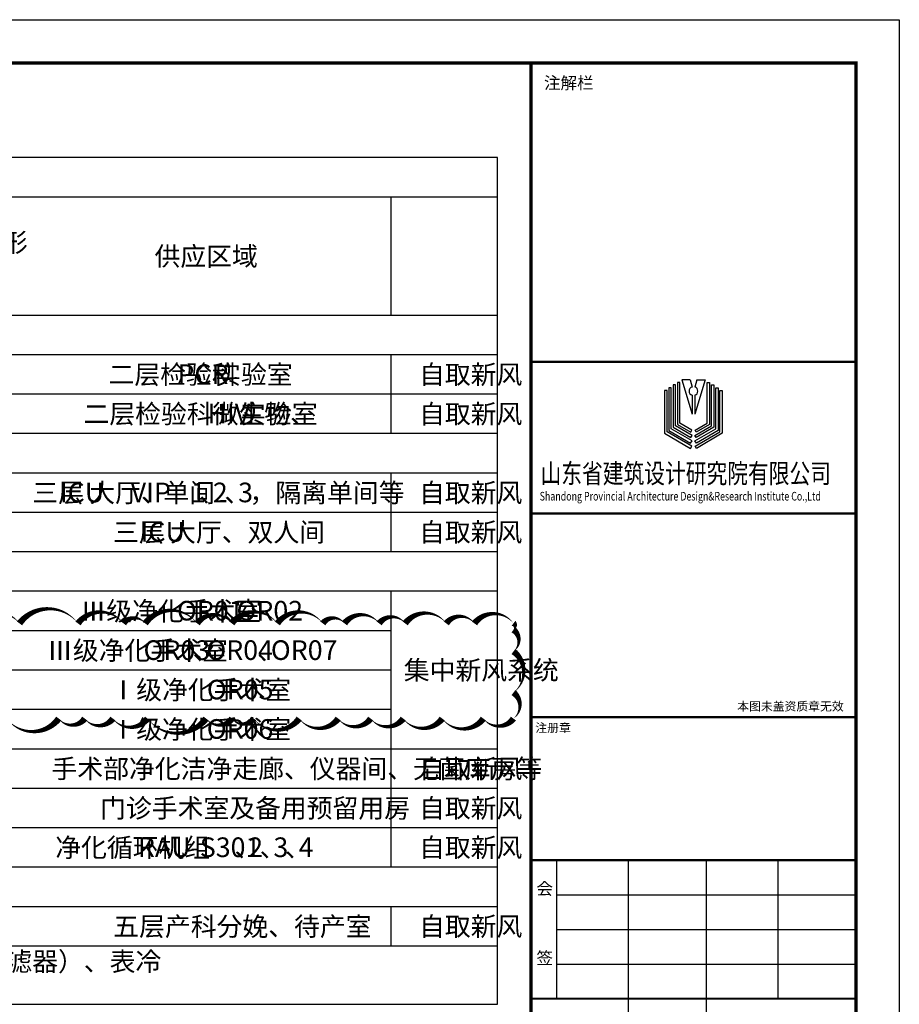
# Model space of a CAD drawing. Units: inches. Extents: x 913718 to 1439083, y -446340 to 80226.
# Drawn here: x 988074 to 1008373, y -327153 to -304423 of the extents above; entities that cross this region are included whole.
import ezdxf

# ---------------------------------------------------------------- set-up
doc = ezdxf.new("R2010")
doc.units = ezdxf.units.IN
doc.header["$LTSCALE"] = 1000
doc.header["$MEASUREMENT"] = 0
for name, color, linetype in [('biaozhi', 4, 'Continuous'), ('PUB_TAB', 7, 'Continuous'), ('Sdjz_协同图框', 7, 'Continuous'), ('TK-SDAD', 7, 'Continuous')]:
    doc.layers.add(name, color=color, linetype=linetype)
doc.layers.add('DIM_MODI', color=6, linetype='Continuous', plot=False)
doc.styles.get("Standard").update_dxf_attribs({"font": 'GBENOR', "bigfont": 'GBCBIG'})
doc.styles.add('SUNTXT', font='txt')
doc.styles.add('黑体', font='simhei.ttf', dxfattribs={"width": 0.7, "height": 10})

# ---------------------------------------------------------------- blocks, each defined once
blk = doc.blocks.new('TT')
for p, q in [((-1.97, 15.25), (0.34, 7.62)), ((-0.09, 15.25), (-1.97, 15.25)), ((-0.09, 15.25), (0.34, 13.65)), ((3.23, 15.25), (0.92, 7.62)), ((1.35, 15.25), (0.92, 13.65)), ((1.35, 15.25), (3.23, 15.25)), ((0.34, 11.85), (0.34, 7.62)), ((0.92, 11.85), (0.92, 7.62))]:
    blk.add_line(p, q)
for points in [[(0, 1.22), (0.3, 1.69), (-4.3, 4.37), (-4.3, 13.46), (-4.86, 13.46), (-4.86, 4.04)], [(0.01, 2.43), (0.3, 2.93), (-3.33, 5.04), (-3.33, 14.11), (-3.9, 14.11), (-3.9, 4.72)], [(0.01, 3.62), (0.29, 4.09), (-2.38, 5.67), (-2.38, 14.67), (-2.94, 14.67), (-2.94, 5.33)], [(1.25, 2.43), (0.96, 2.93), (4.59, 5.04), (4.59, 14.11), (5.16, 14.11), (5.16, 4.72)], [(1.26, 1.22), (0.96, 1.69), (5.56, 4.37), (5.56, 13.46), (6.12, 13.46), (6.12, 4.04)], [(1.25, 3.62), (0.97, 4.09), (3.63, 5.67), (3.63, 14.67), (4.2, 14.67), (4.2, 5.33)], [(0, 0), (0.27, 0.5), (-5.19, 3.69), (-5.19, 12.85), (-5.77, 12.85), (-5.77, 3.38)], [(1.26, 0), (0.99, 0.5), (6.45, 3.69), (6.45, 12.85), (7.02, 12.85), (7.02, 3.38)]]:
    blk.add_lwpolyline(points, close=True)
for centre, start, end in [((0.59, 12.75), 105.367, 254.633), ((0.67, 12.75), 285.367, 74.633)]:
    blk.add_arc(centre, 0.936, start, end)
blk = doc.blocks.new('GeYuanFrame_03853428_暖通空调_E图框', base_point=(10.61, 4.25))
at = {"layer": 'TK-SDAD'}
for p, q in [((525.51, 230.25), (525.51, 198.25)), ((542.11, 14.25), (542.11, 230.25)), ((560.01, 230.25), (560.01, 134.25)), ((576.61, 230.25), (576.61, 198.25))]:
    blk.add_line(p, q, dxfattribs=at)
at = {"layer": 'TK-SDAD', "linetype": 'Continuous'}
for p, q in [((525.51, 222.25), (594.61, 222.25)), ((525.51, 214.25), (594.61, 214.25)), ((525.51, 206.25), (594.61, 206.25))]:
    blk.add_line(p, q, dxfattribs=at)
at = {"layer": 'TK-SDAD'}
blk.add_lwpolyline([(10.61, 424.25), (604.61, 424.25), (604.61, 4.25), (10.61, 4.25)], close=True, dxfattribs=at)
at = {"layer": 'TK-SDAD', "lineweight": -3, "const_width": 0.8}
blk.add_lwpolyline([(35.61, 414.25), (594.61, 414.25), (594.61, 14.25), (35.61, 14.25)], close=True, dxfattribs=at)
at = {"layer": 'TK-SDAD', "const_width": 0.8}
blk.add_lwpolyline([(519.61, 414.25), (594.61, 414.25), (594.61, 14.25), (519.61, 14.25), (519.61, 414.25)], close=True, dxfattribs=at)
at = {"layer": 'TK-SDAD', "const_width": 0.5}
for points in [[(519.61, 345.25), (594.61, 345.25)], [(519.61, 310.25), (594.61, 310.25)], [(519.61, 263.25), (594.61, 263.25)], [(519.61, 230.25), (594.61, 230.25)], [(519.61, 198.25), (594.61, 198.25)]]:
    blk.add_lwpolyline(points, dxfattribs=at)
at = {"layer": 'biaozhi', "xscale": 1.04, "yscale": 1.04, "zscale": 1.04}
blk.add_blockref('TT', (556.46, 325.25), dxfattribs=at)
at = {"layer": 'TK-SDAD', "linetype": 'Continuous', "style": 'SUNTXT'}
for s, height, p in [('注解栏', 2.8, (522.61, 408.25)), ('本图未盖资质章无效', 2, (567.21, 264.75)), ('注册章', 2, (520.61, 259.79)), ('会', 2.8, (520.86, 222.25)), ('签', 2.8, (520.86, 206.25))]:
    blk.add_text(s, height=height, dxfattribs=at).set_placement(p)
at = {"layer": 'TK-SDAD', "linetype": 'Continuous', "style": '黑体', "width": 0.78}
blk.add_text('山东省建筑设计研究院有限公司', height=4.5, dxfattribs=at).set_placement((521.81, 317.25))
at = {"layer": 'TK-SDAD', "style": '黑体', "width": 0.75}
blk.add_text('Shandong Provincial Architecture Design&Research Institute Co.,Ltd', height=2, dxfattribs=at).set_placement((521.61, 313.25))

msp = doc.modelspace()

# ---------------------------------------------------------------- linework, layer by layer
at = {"layer": 'DIM_MODI'}
msp.add_lwpolyline([(987775.086, -320557.128, 0, 150, 0.5), (988975.086, -320557.128, 0, 150, 0.5), (989575.086, -320557.128, 0, 150, 0.5), (990225.086, -320557.128, 0, 150, 0.5), (991025.086, -320557.128, 0, 150, 0.5), (992375.086, -320557.128, 0, 150, 0.5), (992975.086, -320557.128, 0, 150, 0.5), (993475.086, -320557.128, 0, 150, 0.5), (994525.086, -320557.128, 0, 150, 0.5), (995425.086, -320557.128, 0, 150, 0.5), (996175.086, -320557.128, 0, 150, 0.5), (996925.086, -320557.128, 0, 150, 0.5), (997825.086, -320557.128, 0, 150, 0.5), (998775.086, -320557.128, 0, 150, 0.5), (999468.962, -320557.128, 0, 150, 0.5), (999468.962, -319957.128, 0, 150, 0.5), (999468.962, -319007.128, 0, 150, 0.5), (999468.962, -318507.128, 0, 150, 0.5), (999468.962, -318359.459, 0, 150, 0.5), (998568.962, -318359.459, 0, 150, 0.5), (997918.962, -318359.459, 0, 150, 0.5), (996968.962, -318359.459, 0, 150, 0.5), (996368.962, -318359.459, 0, 150, 0.5), (995568.962, -318359.459, 0, 150, 0.5), (995068.962, -318359.459, 0, 150, 0.5), (994018.962, -318359.459, 0, 150, 0.5), (992968.962, -318359.459, 0, 150, 0.5), (992168.962, -318359.459, 0, 150, 0.5), (990968.962, -318359.459, 0, 150, 0.5), (990468.962, -318359.459, 0, 150, 0.5), (989418.962, -318359.459, 0, 150, 0.5), (988068.962, -318359.459, 0, 150, 0.5), (987118.962, -318359.459, 0, 150, 0.5)], format="xyseb", dxfattribs=at)
at = {"layer": 'PUB_TAB', "color": 7}
msp.add_lwpolyline([(952262.266, -327146.874), (999096.801, -327146.874), (999096.801, -307601.64), (952262.266, -307601.64)], close=True, dxfattribs=at)
for points in [[(952262.266, -308511.64), (999096.801, -308511.64)], [(996638.061, -308511.64), (996638.061, -311241.64)], [(952262.266, -311241.64), (999096.801, -311241.64)], [(952262.266, -312151.64), (999096.801, -312151.64)], [(996638.061, -312151.64), (996638.061, -313971.64)], [(952262.266, -313061.64), (999096.801, -313061.64)], [(952262.266, -313971.64), (999096.801, -313971.64)], [(952262.266, -314881.64), (999096.801, -314881.64)], [(996638.061, -314881.64), (996638.061, -316701.64)], [(952262.266, -315791.64), (999096.801, -315791.64)], [(952262.266, -316701.64), (999096.801, -316701.64)], [(952262.266, -317611.64), (999096.801, -317611.64)], [(996638.061, -317611.64), (996638.061, -323981.64)], [(952262.266, -318521.64), (996638.061, -318521.64)], [(952262.266, -319431.64), (996638.061, -319431.64)], [(952262.266, -320341.64), (996638.061, -320341.64)], [(952262.266, -321251.64), (999096.801, -321251.64)], [(952262.266, -322161.64), (999096.801, -322161.64)], [(952262.266, -323071.64), (999096.801, -323071.64)], [(952262.266, -323981.64), (999096.801, -323981.64)], [(952262.266, -324891.64), (999096.801, -324891.64)], [(996638.061, -324891.64), (996638.061, -325801.64)], [(952262.266, -325801.64), (999096.801, -325801.64)]]:
    msp.add_lwpolyline(points, dxfattribs=at)

# ---------------------------------------------------------------- block references
at = {"layer": 'Sdjz_协同图框', "xscale": 100, "yscale": 100, "zscale": 100}
msp.add_blockref('GeYuanFrame_03853428_暖通空调_E图框', (948972.997, -346423.434), dxfattribs=at)

# ---------------------------------------------------------------- texts
at = {"layer": 'PUB_TAB', "color": 7}
for s, height, p in [('机组结构形', 436.8645, (985279.96, -309786.055)), ('供应区域', 436.8645, (991185.648, -310103.103)), ('二层检验科', 436.8645, (990125.208, -312833.103)), ('PCR', 452.9257, (991715.266, -312833.103)), ('实验室', 436.8645, (992583.373, -312833.103)), ('自取新风', 436.8645, (997289.228, -312833.103)), ('二层检验科微生物、', 436.8645, (989545.8, -313743.103)), ('HIV', 452.9257, (992407.905, -313743.103)), ('实验室', 436.8645, (993162.781, -313743.103)), ('自取新风', 436.8645, (997289.228, -313743.103)), ('三层', 436.8645, (988365.704, -315563.103)), ('ICU', 452.9257, (989001.727, -315563.103)), ('大厅、', 436.8645, (989681.116, -315563.103)), ('VIP', 452.9257, (990635.15, -315563.103)), ('单间', 436.8645, (991390.027, -315563.103)), ('1', 452.926, (992026.05, -315563.103)), ('2', 452.926, (992532.78, -315563.103)), ('3', 452.926, (993114.999, -315563.103)), ('，隔离单间等', 436.8645, (993379.205, -315563.103)), ('自取新风', 436.8645, (997289.228, -315563.103)), ('、', 436.864, (992214.769, -315563.103)), ('、', 436.864, (992796.987, -315563.103)), ('三层', 436.8645, (990229.204, -316473.103)), ('ICU', 452.9257, (990865.227, -316473.103)), ('大厅、双人间', 436.8645, (991544.616, -316473.103)), ('自取新风', 436.8645, (997289.228, -316473.103)), ('Ⅲ级净化手术室', 436.8645, (989476.244, -318293.103)), ('OR01', 452.9257, (991702.325, -318293.103)), ('OR02', 452.9257, (993077.163, -318293.103)), ('、', 436.864, (992759.152, -318293.103)), ('Ⅲ级净化手术室', 436.8645, (988705.8, -319203.103)), ('OR03', 452.9257, (990931.881, -319203.103)), ('OR04', 452.9257, (992382.207, -319203.103)), ('OR07', 452.9257, (993870.276, -319203.103)), ('、', 436.864, (992064.195, -319203.103)), ('、', 436.864, (993552.265, -319203.103)), ('集中新风系统', 436.8645, (996937.488, -319658.103)), ('Ⅰ级净化手术室', 436.8645, (990167.18, -320113.103)), ('OR05', 452.9257, (992393.262, -320113.103)), ('Ⅰ级净化手术室', 436.8645, (990165.636, -321023.103)), ('OR06', 452.9257, (992391.717, -321023.103)), ('手术部净化洁净走廊、仪器间、无菌库房等', 436.86446, (988807.788, -321933.103)), ('自取新风', 436.8645, (997289.228, -321933.103)), ('门诊手术室及备用预留用房', 436.86446, (989930.466, -322843.103)), ('自取新风', 436.8645, (997289.228, -322843.103)), ('净化循环机组', 436.8645, (988894.519, -323753.103)), ('RAU-S301', 452.9257, (990802.588, -323753.103)), ('2', 452.926, (993347.484, -323753.103)), ('3', 452.926, (993929.703, -323753.103)), ('4', 452.926, (994511.921, -323753.103)), ('自取新风', 436.8645, (997289.228, -323753.103)), ('、', 436.864, (993029.473, -323753.103)), ('、', 436.864, (993611.691, -323753.103)), ('、', 436.864, (994193.909, -323753.103)), ('五层产科分娩、待产室', 436.8645, (990234.022, -325573.103)), ('自取新风', 436.8645, (997289.228, -325573.103)), ('功能组合方案为（混风、风机、均流段；（粗）中效过滤、（亚高效过滤器）、表冷', 436.86446, (969289.989, -326383.672))]:
    msp.add_text(s, height=height, dxfattribs=at).set_placement(p)

doc.saveas('drawing.dxf')
